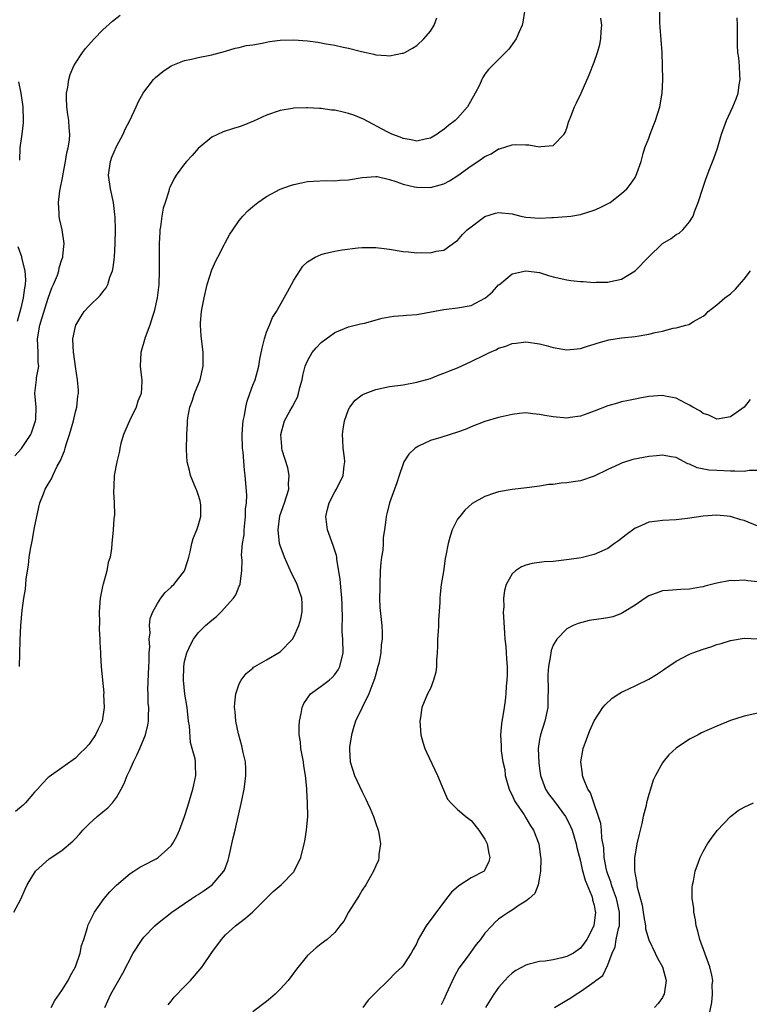
# Model space of a CAD drawing. Units: inches. Extents: x 2508000 to 2511000, y 1509000 to 1512000.
# Drawn here: x 2508851 to 2508958, y 1511537 to 1511682 of the extents above; entities that cross this region are included whole.
import ezdxf

# ---------------------------------------------------------------- set-up
doc = ezdxf.new("R2010")
doc.units = ezdxf.units.IN
doc.header["$MEASUREMENT"] = 0
doc.layers.add('LD25081509_10ft', color=70, linetype='Continuous')

msp = doc.modelspace()

# ---------------------------------------------------------------- linework, layer by layer
at = {"layer": 'LD25081509_10ft'}
for points, elevation in [([(2508855.43, 1511537), (2508855.97, 1511538.03), (2508857, 1511539.51), (2508857.95, 1511541), (2508858.28, 1511541.72), (2508859.01, 1511543), (2508859.68, 1511545), (2508859.88, 1511546.12), (2508860.22, 1511547), (2508860.77, 1511548.77), (2508860.86, 1511549.14), (2508861.77, 1511551), (2508863.23, 1511553), (2508864.03, 1511553.97), (2508865.03, 1511554.97), (2508867, 1511556.66), (2508867.56, 1511557), (2508868.43, 1511557.57), (2508869, 1511557.88), (2508870.82, 1511558.82), (2508871.14, 1511559), (2508873, 1511560.72), (2508873.22, 1511561), (2508873.86, 1511562.14), (2508874.24, 1511563), (2508875, 1511565), (2508875.45, 1511566.55), (2508876.19, 1511569), (2508876.35, 1511569.65), (2508876.66, 1511571), (2508876.57, 1511572.57), (2508876.6, 1511573), (2508876.56, 1511573.44), (2508876.12, 1511575), (2508875.84, 1511575.84), (2508875.69, 1511578.31), (2508875.57, 1511579), (2508875.35, 1511581), (2508875.05, 1511582.95), (2508874.82, 1511585), (2508874.86, 1511587), (2508875, 1511587.72), (2508875.33, 1511589), (2508875.85, 1511590.15), (2508876.32, 1511591), (2508877, 1511591.92), (2508878.04, 1511593), (2508879, 1511593.8), (2508879.67, 1511594.33), (2508880.35, 1511595), (2508882.18, 1511597), (2508882.48, 1511597.52), (2508883, 1511598.76), (2508883.09, 1511598.91), (2508883.11, 1511599), (2508883.11, 1511599.11), (2508883.38, 1511601), (2508883.43, 1511602.57), (2508883.33, 1511603.33), (2508883.48, 1511605), (2508883.71, 1511606.29), (2508883.73, 1511607), (2508883.94, 1511609), (2508883.93, 1511610.07), (2508884.04, 1511611), (2508884.09, 1511612.09), (2508883.89, 1511615), (2508883.75, 1511615.75), (2508883.57, 1511618.43), (2508883.49, 1511619), (2508883.44, 1511621), (2508883.52, 1511622.48), (2508883.59, 1511623), (2508883.78, 1511623.78), (2508883.96, 1511625), (2508884.14, 1511625.86), (2508884.57, 1511627), (2508885, 1511628.23), (2508885.31, 1511629), (2508885.87, 1511631), (2508886.04, 1511632.04), (2508886.34, 1511633.66), (2508886.68, 1511635), (2508887, 1511635.98), (2508887.42, 1511637), (2508887.85, 1511638.15), (2508888.46, 1511639), (2508890.09, 1511641.91), (2508890.64, 1511643), (2508891, 1511643.61), (2508891.86, 1511645), (2508892.34, 1511645.66), (2508893, 1511646.28), (2508894.14, 1511647), (2508895, 1511647.39), (2508895.5, 1511647.5), (2508897, 1511647.88), (2508898.06, 1511648.06), (2508900.36, 1511648.36), (2508901, 1511648.41), (2508903, 1511648.42), (2508904.24, 1511648.24), (2508905, 1511648.17), (2508907, 1511647.83), (2508907.78, 1511647.78), (2508909, 1511647.6), (2508909.66, 1511647.66), (2508911, 1511647.62), (2508911.84, 1511647.84), (2508913, 1511648.03), (2508914.73, 1511649.27), (2508915, 1511649.44), (2508915.7, 1511650.3), (2508916.38, 1511651), (2508919, 1511652.96), (2508920.55, 1511653.45), (2508921, 1511653.55), (2508923, 1511653.32), (2508924.28, 1511653), (2508925, 1511652.84), (2508927, 1511652.69), (2508928.79, 1511652.79), (2508929, 1511652.78), (2508931, 1511652.92), (2508931.61, 1511653), (2508933, 1511653.22), (2508935, 1511653.85), (2508935.8, 1511654.19), (2508937.36, 1511655), (2508939, 1511656.29), (2508939.79, 1511657), (2508940.32, 1511657.68), (2508941, 1511658.68), (2508941.17, 1511659), (2508941.24, 1511659.24), (2508941.88, 1511661), (2508942.19, 1511662.19), (2508942.44, 1511663), (2508943, 1511664.44), (2508943.19, 1511665), (2508943.7, 1511666.3), (2508944, 1511667), (2508944.64, 1511669), (2508944.99, 1511671), (2508945.06, 1511673), (2508944.96, 1511677), (2508944.7, 1511680.7), (2508944.62, 1511681.38), (2508944.58, 1511684.58)], 8130), ([(2508849.99, 1511551), (2508851, 1511552.9), (2508851.63, 1511554.37), (2508851.94, 1511555), (2508853.13, 1511557), (2508855.17, 1511558.83), (2508857, 1511560.04), (2508858.61, 1511561.39), (2508859, 1511561.79), (2508859.59, 1511562.41), (2508860.09, 1511563), (2508861, 1511563.93), (2508862.17, 1511565), (2508863, 1511565.72), (2508863.73, 1511566.27), (2508864.41, 1511567), (2508865, 1511567.78), (2508865.71, 1511569), (2508866.14, 1511569.86), (2508866.59, 1511571), (2508867, 1511571.88), (2508867.49, 1511573), (2508868, 1511574), (2508868.44, 1511575), (2508869.28, 1511577), (2508869.62, 1511578.38), (2508869.72, 1511579), (2508869.68, 1511579.68), (2508869.73, 1511581), (2508869.64, 1511581.64), (2508869.64, 1511583), (2508869.61, 1511583.61), (2508869.73, 1511587), (2508869.8, 1511587.8), (2508869.79, 1511589), (2508869.88, 1511589.88), (2508869.79, 1511591), (2508869.93, 1511591.93), (2508869.86, 1511593), (2508869.96, 1511594.04), (2508870.33, 1511595), (2508871, 1511596.25), (2508871.5, 1511597), (2508872.15, 1511597.85), (2508873, 1511598.62), (2508873.18, 1511598.82), (2508873.41, 1511599), (2508875, 1511601), (2508875.48, 1511602.52), (2508875.59, 1511603), (2508875.8, 1511603.8), (2508876.07, 1511605), (2508876.26, 1511605.74), (2508876.8, 1511607), (2508877, 1511607.6), (2508877.38, 1511609), (2508877.36, 1511610.64), (2508877.34, 1511611), (2508877.27, 1511611.27), (2508877, 1511612.21), (2508876.78, 1511612.78), (2508876.71, 1511613), (2508875.88, 1511615), (2508875.73, 1511615.73), (2508875.38, 1511617), (2508875.27, 1511618.73), (2508875.31, 1511621), (2508875.41, 1511622.59), (2508875.41, 1511623), (2508875.46, 1511623.46), (2508875.74, 1511625), (2508876.1, 1511625.9), (2508876.46, 1511627), (2508877.29, 1511629), (2508877.73, 1511631), (2508877.71, 1511633), (2508877.43, 1511635.43), (2508877.34, 1511637), (2508877.34, 1511637.34), (2508877.48, 1511639), (2508877.56, 1511639.56), (2508877.84, 1511641), (2508878.32, 1511643), (2508879, 1511645.15), (2508879.56, 1511646.44), (2508879.87, 1511647), (2508880.79, 1511648.79), (2508880.92, 1511649.08), (2508881.64, 1511650.36), (2508882.05, 1511651), (2508883, 1511652.36), (2508883.54, 1511653), (2508884.24, 1511653.76), (2508885, 1511654.41), (2508885.74, 1511655), (2508887, 1511655.87), (2508889, 1511656.94), (2508890.51, 1511657.49), (2508891, 1511657.64), (2508892.11, 1511657.88), (2508893, 1511658.05), (2508893.86, 1511658.14), (2508895.77, 1511658.23), (2508897, 1511658.18), (2508897.73, 1511658.27), (2508899, 1511658.31), (2508901, 1511658.66), (2508903, 1511658.82), (2508903.22, 1511658.78), (2508905, 1511658.36), (2508905.92, 1511658.08), (2508907, 1511657.66), (2508908.7, 1511657.3), (2508909, 1511657.22), (2508911, 1511657.19), (2508912.44, 1511657.56), (2508913, 1511657.75), (2508913.83, 1511658.17), (2508915.04, 1511658.96), (2508917, 1511660.37), (2508917.94, 1511661), (2508919, 1511661.75), (2508919.89, 1511662.11), (2508921, 1511662.84), (2508921.14, 1511662.86), (2508923, 1511663.44), (2508923.5, 1511663.5), (2508925, 1511663.45), (2508925.43, 1511663.43), (2508927, 1511663.16), (2508927.21, 1511663.21), (2508929, 1511663.35), (2508930.63, 1511665), (2508930.76, 1511665.24), (2508931, 1511665.88), (2508931.24, 1511666.76), (2508931.33, 1511667), (2508931.59, 1511667.59), (2508932.14, 1511669), (2508932.41, 1511669.59), (2508933.11, 1511671), (2508934.29, 1511673.71), (2508935, 1511675.58), (2508935.49, 1511677), (2508935.85, 1511678.15), (2508936, 1511679), (2508936.03, 1511680.03), (2508936.12, 1511681), (2508935.97, 1511682.03)], 8140), ([(2508850.12, 1511617.88), (2508851.07, 1511618.93), (2508852.45, 1511621), (2508852.61, 1511621.39), (2508853.15, 1511623), (2508853.17, 1511623.17), (2508853.26, 1511625), (2508853.03, 1511627.03), (2508853.3, 1511629), (2508853.29, 1511629.29), (2508853.61, 1511631), (2508853.54, 1511631.54), (2508853.52, 1511633), (2508853.44, 1511635), (2508853.79, 1511637), (2508854.13, 1511638.13), (2508855, 1511640.97), (2508855.53, 1511642.47), (2508855.79, 1511643), (2508856.35, 1511644.35), (2508856.55, 1511645), (2508856.6, 1511645.4), (2508857, 1511646.62), (2508857.15, 1511647), (2508857.17, 1511647.17), (2508857.36, 1511649), (2508857.06, 1511651), (2508856.65, 1511652.65), (2508856.6, 1511653), (2508856.61, 1511653.39), (2508856.49, 1511655), (2508856.72, 1511656.72), (2508857.15, 1511658.85), (2508857.2, 1511659.2), (2508857.53, 1511661), (2508857.74, 1511662.26), (2508857.93, 1511663), (2508858.11, 1511664.11), (2508858.17, 1511665), (2508858.06, 1511665.94), (2508858.01, 1511667), (2508857.9, 1511667.9), (2508857.72, 1511669), (2508857.67, 1511670.33), (2508857.69, 1511671), (2508857.89, 1511671.89), (2508858.03, 1511673), (2508858.23, 1511673.77), (2508858.77, 1511675), (2508859, 1511675.42), (2508860.04, 1511677), (2508860.45, 1511677.55), (2508861.75, 1511679), (2508863, 1511680.29), (2508864.42, 1511681.58), (2508865.54, 1511682.46)], 8170), ([(2508924.79, 1511683), (2508924.56, 1511681.44), (2508924.47, 1511681), (2508924.02, 1511680.02), (2508923.58, 1511679), (2508923.35, 1511678.65), (2508922.52, 1511677.48), (2508919.52, 1511674.48), (2508919, 1511673.78), (2508918.7, 1511673.3), (2508918.55, 1511673), (2508918.19, 1511672.19), (2508917.59, 1511671), (2508916.47, 1511669), (2508915, 1511667.34), (2508914.64, 1511667), (2508913.69, 1511666.31), (2508913, 1511665.7), (2508912.57, 1511665.43), (2508912, 1511665), (2508911, 1511664.42), (2508910.26, 1511664.26), (2508909, 1511663.96), (2508908.17, 1511664.17), (2508907, 1511664.36), (2508906.56, 1511664.56), (2508905.35, 1511665), (2508904.65, 1511665.35), (2508901.19, 1511667.19), (2508899.79, 1511667.79), (2508899, 1511668.04), (2508898.24, 1511668.24), (2508897, 1511668.51), (2508896.54, 1511668.54), (2508895, 1511668.75), (2508894.75, 1511668.75), (2508893, 1511668.86), (2508892.85, 1511668.85), (2508891, 1511668.83), (2508890.78, 1511668.78), (2508889, 1511668.5), (2508887, 1511667.77), (2508885.09, 1511666.91), (2508883.66, 1511666.34), (2508883, 1511666.1), (2508882.15, 1511665.85), (2508880.65, 1511665.35), (2508879, 1511664.56), (2508877, 1511662.89), (2508876.11, 1511661.89), (2508875.28, 1511661), (2508875, 1511660.67), (2508873.77, 1511659), (2508873.48, 1511658.52), (2508872.81, 1511657.19), (2508872.75, 1511657), (2508872.67, 1511656.67), (2508872.12, 1511655), (2508871.86, 1511654.14), (2508871.65, 1511653), (2508871.44, 1511651.44), (2508871.36, 1511651), (2508871.34, 1511650.66), (2508871.27, 1511649), (2508871.28, 1511645), (2508871.2, 1511643), (2508870.97, 1511641), (2508870.55, 1511639), (2508870.27, 1511638.27), (2508869.91, 1511637), (2508869.2, 1511635.2), (2508869.13, 1511634.87), (2508868.67, 1511633.33), (2508868.56, 1511633), (2508868.5, 1511631), (2508868.68, 1511629.32), (2508868.73, 1511629), (2508868.74, 1511628.74), (2508868.62, 1511627), (2508868.14, 1511625.86), (2508867.89, 1511625), (2508866.9, 1511623), (2508866.04, 1511621), (2508865.67, 1511619.67), (2508865.51, 1511619), (2508865.43, 1511618.57), (2508865.06, 1511617), (2508864.69, 1511615), (2508864.6, 1511613.4), (2508864.58, 1511612.58), (2508864.66, 1511611), (2508864.72, 1511609.28), (2508864.64, 1511608.64), (2508864.54, 1511607), (2508864.33, 1511605), (2508864.28, 1511604.28), (2508864.08, 1511603), (2508863.78, 1511602.22), (2508863.59, 1511601), (2508863.07, 1511599.07), (2508863.03, 1511598.97), (2508862.64, 1511597), (2508862.48, 1511595), (2508862.52, 1511593.48), (2508862.47, 1511592.47), (2508862.58, 1511591), (2508862.55, 1511590.55), (2508862.68, 1511589), (2508862.67, 1511588.67), (2508862.79, 1511587), (2508862.96, 1511585), (2508863.15, 1511583.15), (2508863.13, 1511582.87), (2508863.2, 1511581), (2508862.9, 1511579), (2508862.28, 1511577.72), (2508861.96, 1511577), (2508861, 1511575.61), (2508860.41, 1511575), (2508859.7, 1511574.3), (2508859, 1511573.56), (2508858.66, 1511573.34), (2508857, 1511572.13), (2508855.15, 1511570.85), (2508855, 1511570.72), (2508854.15, 1511569.85), (2508853.42, 1511569), (2508853, 1511568.56), (2508851.68, 1511567), (2508851.33, 1511566.67), (2508850.23, 1511565.77)], 8150), ([(2508850.81, 1511587), (2508850.83, 1511588.83), (2508850.89, 1511590.89), (2508850.99, 1511592.99), (2508851.2, 1511595.2), (2508851.45, 1511597), (2508851.67, 1511598.33), (2508851.79, 1511599.78), (2508851.98, 1511601), (2508852.14, 1511601.86), (2508852.24, 1511603), (2508852.44, 1511604.44), (2508852.66, 1511605.34), (2508853, 1511607.39), (2508853.64, 1511610.36), (2508853.8, 1511611), (2508854.3, 1511612.3), (2508854.55, 1511613), (2508855, 1511613.74), (2508855.51, 1511614.49), (2508855.7, 1511615), (2508856.33, 1511616.33), (2508856.83, 1511617.17), (2508857, 1511617.65), (2508857.39, 1511618.61), (2508857.48, 1511619), (2508857.68, 1511619.68), (2508858.12, 1511621), (2508858.7, 1511623), (2508859, 1511624.34), (2508859.19, 1511625), (2508859.37, 1511626.63), (2508859.43, 1511627), (2508859.43, 1511627.43), (2508859.32, 1511629), (2508859, 1511630.97), (2508858.75, 1511632.75), (2508858.7, 1511633), (2508858.63, 1511635), (2508859, 1511636.8), (2508859.05, 1511637), (2508859.78, 1511638.22), (2508860.28, 1511639), (2508861, 1511639.79), (2508862.63, 1511641.37), (2508863, 1511641.88), (2508863.52, 1511642.48), (2508863.75, 1511643), (2508864.05, 1511644.05), (2508864.43, 1511645), (2508864.54, 1511645.46), (2508864.71, 1511647), (2508864.82, 1511649), (2508864.86, 1511651), (2508864.84, 1511652.84), (2508864.78, 1511653.22), (2508864.57, 1511655), (2508864.13, 1511657), (2508863.85, 1511659), (2508864.12, 1511661), (2508864.35, 1511661.65), (2508865, 1511663.22), (2508865.97, 1511665), (2508866.28, 1511665.72), (2508866.95, 1511667), (2508867.89, 1511669), (2508868.22, 1511669.78), (2508868.9, 1511671), (2508869, 1511671.15), (2508870.44, 1511673), (2508870.71, 1511673.29), (2508871.79, 1511674.21), (2508873.02, 1511675), (2508875, 1511675.79), (2508876, 1511676), (2508877, 1511676.23), (2508879, 1511676.62), (2508881, 1511677.17), (2508882.41, 1511677.59), (2508883, 1511677.7), (2508884.01, 1511677.99), (2508885, 1511678.12), (2508886.36, 1511678.36), (2508887, 1511678.51), (2508887.41, 1511678.59), (2508889, 1511678.79), (2508891, 1511678.84), (2508893, 1511678.67), (2508894.5, 1511678.5), (2508895.76, 1511678.24), (2508897, 1511678.06), (2508898.25, 1511677.75), (2508899, 1511677.61), (2508900.9, 1511677.1), (2508902.71, 1511676.71), (2508903, 1511676.63), (2508904.56, 1511676.56), (2508905, 1511676.48), (2508906.86, 1511676.86), (2508907, 1511676.87), (2508907.28, 1511677), (2508908.4, 1511677.6), (2508909, 1511678), (2508910.05, 1511679), (2508911, 1511680.1), (2508911.54, 1511681), (2508911.96, 1511682.04)], 8160), ([(2508863.31, 1511537), (2508864.2, 1511539), (2508865.93, 1511542.07), (2508867.47, 1511545), (2508868.75, 1511547), (2508869, 1511547.33), (2508870.62, 1511549), (2508871, 1511549.33), (2508873.12, 1511551), (2508875, 1511552.25), (2508876.06, 1511553), (2508876.63, 1511553.37), (2508877, 1511553.58), (2508877.85, 1511554.15), (2508879.04, 1511555), (2508880.75, 1511557), (2508880.83, 1511557.17), (2508881.37, 1511558.63), (2508881.48, 1511559), (2508882.13, 1511561.87), (2508882.4, 1511563), (2508883.36, 1511567.36), (2508883.7, 1511569), (2508883.85, 1511570.15), (2508883.98, 1511571), (2508883.96, 1511571.97), (2508883.91, 1511573), (2508883.59, 1511574.41), (2508883.39, 1511575.39), (2508882.87, 1511577.13), (2508882.49, 1511579), (2508882.4, 1511580.4), (2508882.32, 1511581), (2508882.34, 1511581.66), (2508882.49, 1511583), (2508883, 1511584.44), (2508883.26, 1511585), (2508884.02, 1511585.98), (2508885, 1511586.77), (2508885.11, 1511586.89), (2508885.29, 1511587), (2508887, 1511587.96), (2508889, 1511589.14), (2508890.79, 1511591), (2508891, 1511591.33), (2508891.73, 1511593), (2508892, 1511594), (2508892.21, 1511595), (2508892.21, 1511596.21), (2508892.17, 1511597), (2508891.71, 1511598.29), (2508891.5, 1511599), (2508891.34, 1511599.34), (2508890.65, 1511600.65), (2508889.61, 1511603), (2508889, 1511604.72), (2508888.92, 1511605), (2508888.68, 1511607), (2508888.94, 1511609.06), (2508889.64, 1511611), (2508890.25, 1511613), (2508890.23, 1511613.77), (2508890.31, 1511615), (2508890.1, 1511616.1), (2508889.31, 1511618.69), (2508889.24, 1511619), (2508889.23, 1511619.23), (2508889.08, 1511621), (2508889.65, 1511623), (2508890.4, 1511624.4), (2508890.74, 1511625), (2508890.84, 1511625.16), (2508891, 1511625.5), (2508891.53, 1511626.47), (2508891.68, 1511627), (2508891.87, 1511627.87), (2508892.21, 1511629), (2508892.34, 1511629.66), (2508892.67, 1511631), (2508893, 1511631.81), (2508893.69, 1511633), (2508894.28, 1511633.72), (2508895, 1511634.47), (2508895.76, 1511635), (2508897, 1511635.93), (2508899, 1511636.75), (2508900.79, 1511637.21), (2508901.33, 1511637.33), (2508903.95, 1511638.05), (2508905, 1511638.25), (2508905.65, 1511638.35), (2508907, 1511638.43), (2508907.51, 1511638.49), (2508909, 1511638.56), (2508913, 1511639.33), (2508913.36, 1511639.36), (2508915, 1511639.54), (2508917, 1511639.9), (2508919, 1511640.95), (2508919.07, 1511641), (2508920.09, 1511641.91), (2508921, 1511642.91), (2508921.13, 1511643), (2508923, 1511644.54), (2508925, 1511644.99), (2508927, 1511644.72), (2508928.31, 1511644.31), (2508929, 1511644.12), (2508931, 1511643.64), (2508931.58, 1511643.58), (2508933, 1511643.4), (2508933.4, 1511643.4), (2508935, 1511643.29), (2508935.31, 1511643.31), (2508937, 1511643.3), (2508937.4, 1511643.4), (2508939, 1511643.75), (2508941, 1511644.96), (2508942.99, 1511647), (2508945, 1511648.97), (2508946.27, 1511649.73), (2508947, 1511650.29), (2508947.48, 1511650.52), (2508947.99, 1511651), (2508949, 1511652.14), (2508949.49, 1511653), (2508949.76, 1511653.76), (2508950.27, 1511655), (2508950.92, 1511657.08), (2508951.44, 1511658.56), (2508951.96, 1511659.96), (2508952.55, 1511661.45), (2508953.06, 1511662.94), (2508953.68, 1511665), (2508954.38, 1511667), (2508955.31, 1511669), (2508955.81, 1511670.19), (2508956.09, 1511671), (2508956.26, 1511672.26), (2508956.38, 1511673), (2508956.33, 1511673.67), (2508956.28, 1511675), (2508956.19, 1511676.19), (2508956.07, 1511677), (2508956.02, 1511677.98), (2508955.99, 1511681), (2508955.94, 1511682.06)], 8120), ([(2508850.66, 1511672.66), (2508851, 1511671), (2508851.27, 1511669), (2508851.33, 1511667), (2508851.32, 1511666.68), (2508851.14, 1511665), (2508850.87, 1511663), (2508850.78, 1511661.22)], 8180), ([(2508850.57, 1511648.57), (2508851.08, 1511647.08), (2508851.1, 1511646.9), (2508851.58, 1511645), (2508851.66, 1511643.66), (2508851.62, 1511643), (2508851.52, 1511642.48), (2508851.34, 1511641), (2508851, 1511639.53), (2508850.44, 1511637.56)], 8180), ([(2508872.59, 1511537.41), (2508873, 1511537.94), (2508873.44, 1511538.56), (2508875, 1511540.11), (2508875.87, 1511541), (2508877.55, 1511543), (2508879, 1511545.1), (2508880.41, 1511547), (2508881, 1511547.66), (2508882.43, 1511549), (2508883.9, 1511550.1), (2508885, 1511551.06), (2508887.98, 1511554.02), (2508889.13, 1511555), (2508891, 1511556.92), (2508891.06, 1511557), (2508892, 1511559), (2508892.52, 1511561), (2508892.59, 1511561.41), (2508892.85, 1511563), (2508893.05, 1511565), (2508893.02, 1511567), (2508892.88, 1511568.88), (2508892.9, 1511569.1), (2508892.72, 1511571), (2508892.46, 1511572.46), (2508892.4, 1511573), (2508892.25, 1511573.75), (2508892.01, 1511575), (2508891.97, 1511575.97), (2508891.79, 1511577), (2508891.76, 1511578.24), (2508891.85, 1511579), (2508892.09, 1511580.09), (2508892.22, 1511581), (2508892.45, 1511581.55), (2508893.46, 1511583), (2508895, 1511584.09), (2508896.16, 1511585), (2508896.6, 1511585.4), (2508897, 1511585.82), (2508897.49, 1511586.51), (2508897.76, 1511587), (2508898.21, 1511589), (2508898.16, 1511591), (2508898.1, 1511592.1), (2508898.08, 1511593), (2508898.12, 1511593.88), (2508898.06, 1511596.06), (2508898.05, 1511597), (2508897.92, 1511598.08), (2508897.81, 1511599.81), (2508897.31, 1511602.69), (2508897.29, 1511603), (2508897.24, 1511603.24), (2508896.75, 1511604.75), (2508895.91, 1511607), (2508895.81, 1511607.81), (2508895.69, 1511609), (2508895.93, 1511610.07), (2508896.18, 1511611), (2508897, 1511612.59), (2508897.24, 1511613), (2508898.25, 1511615), (2508898.39, 1511616.39), (2508898.48, 1511617), (2508898.42, 1511617.58), (2508898.23, 1511619), (2508898.18, 1511620.18), (2508898.14, 1511621), (2508898.21, 1511621.79), (2508898.44, 1511623), (2508899, 1511624.65), (2508899.19, 1511625), (2508899.97, 1511626.03), (2508901, 1511626.79), (2508901.13, 1511626.87), (2508901.44, 1511627), (2508903, 1511627.58), (2508905, 1511628.01), (2508907, 1511628.29), (2508909, 1511628.64), (2508911, 1511629.21), (2508912.28, 1511629.72), (2508913, 1511629.96), (2508913.73, 1511630.27), (2508915, 1511630.77), (2508917, 1511631.67), (2508919, 1511632.68), (2508919.65, 1511633), (2508920.58, 1511633.42), (2508921, 1511633.65), (2508922.04, 1511633.96), (2508923, 1511634.34), (2508923.6, 1511634.4), (2508925, 1511634.57), (2508927, 1511634.3), (2508927.98, 1511634.02), (2508929, 1511633.75), (2508931, 1511633.41), (2508933, 1511633.6), (2508934.05, 1511633.95), (2508935, 1511634.21), (2508935.57, 1511634.43), (2508937.15, 1511634.85), (2508939, 1511635.15), (2508941, 1511635.36), (2508943, 1511635.7), (2508943.93, 1511635.93), (2508945, 1511636.16), (2508946.56, 1511636.56), (2508947, 1511636.63), (2508948.46, 1511637), (2508948.88, 1511637.12), (2508949.55, 1511637.55), (2508951, 1511638.35), (2508951.35, 1511638.65), (2508951.71, 1511639), (2508953, 1511639.98), (2508954.15, 1511641), (2508955, 1511641.62), (2508955.7, 1511642.3), (2508956.28, 1511643), (2508957, 1511643.77), (2508957.91, 1511645)], 8110), ([(2508957.86, 1511626.14), (2508957, 1511625.01), (2508955, 1511623.56), (2508953.3, 1511623.3), (2508953, 1511623.24), (2508951.82, 1511623.82), (2508951, 1511624.05), (2508950.48, 1511624.48), (2508949.45, 1511625), (2508949, 1511625.28), (2508948.48, 1511625.52), (2508947, 1511626.32), (2508945.39, 1511626.61), (2508945, 1511626.7), (2508943, 1511626.56), (2508941.7, 1511626.3), (2508941, 1511626.19), (2508940.03, 1511625.97), (2508939, 1511625.78), (2508938.41, 1511625.59), (2508937, 1511625.21), (2508935, 1511624.39), (2508934.07, 1511624.07), (2508933, 1511623.68), (2508931.49, 1511623.49), (2508931, 1511623.41), (2508929, 1511623.56), (2508927.77, 1511623.76), (2508927, 1511623.92), (2508926.02, 1511624.02), (2508925, 1511624.15), (2508924.07, 1511624.07), (2508923, 1511623.95), (2508921.65, 1511623.65), (2508921, 1511623.49), (2508919, 1511622.89), (2508917, 1511622.11), (2508916.23, 1511621.77), (2508915, 1511621.32), (2508913.9, 1511621), (2508912.55, 1511620.55), (2508911, 1511620.11), (2508909.27, 1511619.27), (2508909, 1511619.16), (2508908.77, 1511619), (2508907.87, 1511618.13), (2508907.14, 1511617), (2508907, 1511616.7), (2508906.42, 1511615), (2508906.08, 1511613.92), (2508905.75, 1511613), (2508905, 1511611), (2508904.64, 1511609.36), (2508904.53, 1511609), (2508904.49, 1511608.49), (2508904.3, 1511607), (2508904.11, 1511605.89), (2508904.09, 1511605), (2508904.03, 1511604.03), (2508903.85, 1511603), (2508903.75, 1511602.25), (2508903.67, 1511601), (2508903.58, 1511599), (2508903.59, 1511598.41), (2508903.56, 1511597), (2508903.62, 1511595.62), (2508903.89, 1511593), (2508903.95, 1511591.95), (2508903.94, 1511591), (2508903.81, 1511590.19), (2508903.75, 1511589), (2508903.43, 1511587.43), (2508903.33, 1511587), (2508903, 1511585.89), (2508902.82, 1511585.18), (2508902.55, 1511584.55), (2508901.98, 1511583), (2508900.99, 1511581), (2508900.02, 1511579), (2508899.8, 1511578.2), (2508899.44, 1511577), (2508899.15, 1511575.15), (2508899.14, 1511575), (2508899.17, 1511574.83), (2508899.24, 1511573), (2508899.89, 1511571), (2508901, 1511568.62), (2508901.57, 1511567.57), (2508901.81, 1511567), (2508902.19, 1511566.19), (2508902.66, 1511565), (2508903, 1511563.99), (2508903.36, 1511563), (2508903.45, 1511562.55), (2508903.68, 1511561), (2508903.45, 1511559.45), (2508903.46, 1511559), (2508903.38, 1511558.62), (2508903, 1511557.8), (2508902.69, 1511557), (2508902.23, 1511556.23), (2508901.57, 1511555), (2508901, 1511554.22), (2508900.56, 1511553.44), (2508899.01, 1511551), (2508898.32, 1511549.68), (2508897.76, 1511549), (2508897, 1511548), (2508895.86, 1511547), (2508895, 1511546.36), (2508894.25, 1511545.75), (2508893, 1511544.65), (2508891.37, 1511542.63), (2508890.17, 1511541), (2508889, 1511539.72), (2508888.27, 1511539), (2508887.6, 1511538.4), (2508887, 1511537.89), (2508885, 1511536.37)], 8100), ([(2508959, 1511615.74), (2508957.7, 1511615.7), (2508957, 1511615.56), (2508955.63, 1511615.63), (2508955, 1511615.61), (2508953, 1511615.7), (2508951.79, 1511615.79), (2508950.12, 1511616.12), (2508949, 1511616.64), (2508948.72, 1511616.72), (2508947, 1511617.6), (2508946.27, 1511617.73), (2508945, 1511617.98), (2508944.15, 1511617.85), (2508943, 1511617.77), (2508940.68, 1511617.32), (2508939, 1511616.8), (2508938.6, 1511616.6), (2508937, 1511615.87), (2508935, 1511614.89), (2508933, 1511614.21), (2508931.94, 1511614.06), (2508931, 1511613.9), (2508930.16, 1511613.84), (2508929, 1511613.69), (2508928.35, 1511613.65), (2508927, 1511613.42), (2508925.16, 1511613.16), (2508923, 1511612.94), (2508921, 1511612.6), (2508920.38, 1511612.38), (2508919, 1511611.92), (2508917.14, 1511610.86), (2508916.07, 1511609.93), (2508915.3, 1511609), (2508915, 1511608.57), (2508914.22, 1511607), (2508913.91, 1511606.09), (2508913.59, 1511605), (2508913.28, 1511603.28), (2508913.18, 1511602.82), (2508912.93, 1511600.93), (2508912.61, 1511599), (2508912.42, 1511597.58), (2508912.39, 1511597), (2508912.38, 1511596.38), (2508912.21, 1511593.79), (2508912.19, 1511593), (2508912.14, 1511592.14), (2508912.06, 1511591), (2508912.04, 1511589.96), (2508911.99, 1511589), (2508911.9, 1511587.9), (2508911.9, 1511587), (2508911.82, 1511586.18), (2508911.48, 1511585), (2508911, 1511583.79), (2508910.57, 1511583), (2508909.74, 1511581), (2508909.54, 1511579.54), (2508909.45, 1511579), (2508909.6, 1511577), (2508909.9, 1511575.9), (2508910.19, 1511575), (2508910.44, 1511574.44), (2508912.07, 1511571), (2508912.92, 1511568.92), (2508913.53, 1511567.53), (2508914, 1511567), (2508915, 1511566.04), (2508916.18, 1511565), (2508917, 1511564.41), (2508918.13, 1511563), (2508919, 1511561.67), (2508919.31, 1511561), (2508919.59, 1511559.59), (2508919.74, 1511559), (2508919.58, 1511558.42), (2508919, 1511557.19), (2508918.87, 1511557), (2508917, 1511556.01), (2508915.16, 1511554.84), (2508914.09, 1511553.91), (2508913.35, 1511553), (2508911.51, 1511550.49), (2508910.38, 1511549), (2508909.57, 1511547.57), (2508909.23, 1511547), (2508909, 1511546.46), (2508908.48, 1511545.52), (2508908.18, 1511545), (2508907, 1511543.17), (2508906.86, 1511543), (2508905.89, 1511542.11), (2508904.8, 1511541), (2508903, 1511539.23), (2508901.91, 1511538.09), (2508901.12, 1511537)], 8090), ([(2508959, 1511607.54), (2508957, 1511608.37), (2508956.49, 1511608.49), (2508955, 1511608.96), (2508953, 1511609.16), (2508951, 1511609.04), (2508948.67, 1511608.67), (2508947, 1511608.48), (2508945, 1511608.4), (2508944.29, 1511608.29), (2508943, 1511608.13), (2508941.41, 1511607.41), (2508941, 1511607.25), (2508939.69, 1511606.31), (2508938.57, 1511605.43), (2508937.98, 1511605), (2508937, 1511604.31), (2508935.77, 1511603.77), (2508935, 1511603.41), (2508933.08, 1511602.92), (2508931.34, 1511602.66), (2508929, 1511602.4), (2508927.69, 1511602.31), (2508925.91, 1511602.09), (2508925, 1511601.84), (2508924.38, 1511601.62), (2508923.48, 1511601), (2508923, 1511600.57), (2508922.13, 1511599), (2508921.85, 1511598.15), (2508921.72, 1511597), (2508921.75, 1511595.75), (2508921.69, 1511595), (2508921.71, 1511594.29), (2508921.86, 1511591.86), (2508921.93, 1511591), (2508922.05, 1511589.95), (2508922.11, 1511589), (2508922.14, 1511588.14), (2508922.25, 1511587), (2508922.24, 1511585.76), (2508922.2, 1511585), (2508922.11, 1511584.11), (2508922.05, 1511583), (2508921.97, 1511582.03), (2508921.82, 1511581), (2508921.42, 1511578.58), (2508921.28, 1511577), (2508921.37, 1511575.37), (2508921.36, 1511575), (2508921.38, 1511574.62), (2508921.63, 1511573), (2508921.9, 1511571.9), (2508921.97, 1511571), (2508922.34, 1511569.66), (2508922.55, 1511569), (2508922.69, 1511568.7), (2508923, 1511568.12), (2508923.33, 1511567.33), (2508923.54, 1511567), (2508924.75, 1511565.25), (2508925, 1511564.84), (2508925.66, 1511563.66), (2508926.14, 1511563), (2508926.88, 1511561), (2508927.12, 1511559.12), (2508927.17, 1511558.83), (2508927.13, 1511557), (2508927, 1511556.12), (2508926.79, 1511555), (2508926.29, 1511553.71), (2508925.49, 1511553), (2508925, 1511552.62), (2508924.03, 1511552.03), (2508923, 1511551.31), (2508922.49, 1511551), (2508921.6, 1511550.4), (2508921, 1511549.96), (2508920.49, 1511549.51), (2508919.99, 1511549), (2508919, 1511547.92), (2508918.35, 1511547), (2508917.73, 1511546.27), (2508916.38, 1511544.38), (2508915.2, 1511542.8), (2508914.48, 1511541.52), (2508913.62, 1511539.62), (2508913.32, 1511539), (2508913, 1511538.21), (2508912.61, 1511537.39)], 8080), ([(2508959, 1511599.41), (2508957.53, 1511599.53), (2508957, 1511599.65), (2508955.56, 1511599.56), (2508955, 1511599.59), (2508953, 1511599.19), (2508951.24, 1511598.76), (2508951, 1511598.68), (2508950.6, 1511598.6), (2508949, 1511598.32), (2508947.73, 1511598.27), (2508945.85, 1511598.15), (2508945, 1511598.06), (2508943, 1511597.34), (2508942.49, 1511597), (2508941, 1511595.97), (2508939.4, 1511595), (2508939.16, 1511594.84), (2508939, 1511594.76), (2508937.72, 1511594.28), (2508937, 1511594.13), (2508936.03, 1511593.97), (2508934.28, 1511593.72), (2508932.68, 1511593.32), (2508931.92, 1511593), (2508931, 1511592.51), (2508929.54, 1511591), (2508929, 1511590.14), (2508928.69, 1511589.32), (2508928.65, 1511589), (2508928.63, 1511588.63), (2508928.33, 1511587), (2508928.2, 1511585.8), (2508928.21, 1511585), (2508928.25, 1511584.25), (2508928.22, 1511581.78), (2508928.23, 1511581), (2508927.8, 1511579), (2508927.12, 1511577), (2508927, 1511576.29), (2508926.82, 1511575), (2508926.89, 1511572.89), (2508927, 1511572.06), (2508927.15, 1511571), (2508927.87, 1511569), (2508928.33, 1511568.33), (2508929.21, 1511567.21), (2508930.25, 1511565.75), (2508930.81, 1511565), (2508931, 1511564.65), (2508931.55, 1511563.55), (2508931.76, 1511563), (2508932.38, 1511561), (2508932.49, 1511560.49), (2508933, 1511558.47), (2508933.27, 1511557.27), (2508933.68, 1511555.68), (2508934.67, 1511553.33), (2508934.76, 1511553), (2508934.78, 1511552.78), (2508935, 1511552.03), (2508935.15, 1511551.15), (2508935.2, 1511551), (2508934.98, 1511549), (2508933.95, 1511547), (2508933.55, 1511546.45), (2508933, 1511545.73), (2508932, 1511545), (2508931, 1511544.48), (2508930.29, 1511544.29), (2508929, 1511544), (2508927.83, 1511543.83), (2508927, 1511543.74), (2508925.31, 1511543.31), (2508925, 1511543.25), (2508923.54, 1511542.46), (2508923, 1511542.06), (2508922.43, 1511541.57), (2508921.91, 1511541), (2508921, 1511539.93), (2508920.31, 1511539), (2508919.8, 1511538.2), (2508919.1, 1511537)], 8070), ([(2508929.17, 1511537), (2508931, 1511538.08), (2508931.57, 1511538.43), (2508932.35, 1511539), (2508933, 1511539.35), (2508934.31, 1511540.31), (2508935, 1511540.78), (2508935.25, 1511541), (2508936.27, 1511541.73), (2508937, 1511543.26), (2508937.65, 1511545), (2508938.08, 1511545.92), (2508938.25, 1511547), (2508938.59, 1511548.59), (2508938.72, 1511549), (2508938.74, 1511549.26), (2508938.74, 1511551), (2508938.26, 1511553), (2508937.82, 1511554.18), (2508937.54, 1511555), (2508937.43, 1511555.43), (2508937, 1511556.56), (2508936.84, 1511557), (2508936.79, 1511557.21), (2508936.46, 1511559), (2508936.4, 1511560.4), (2508936.14, 1511561.86), (2508936.1, 1511563), (2508935.99, 1511563.99), (2508935.66, 1511565), (2508934.95, 1511567), (2508934.46, 1511568.46), (2508934.1, 1511569), (2508933.44, 1511570.56), (2508933.3, 1511571), (2508933.29, 1511571.29), (2508933.03, 1511573), (2508933.4, 1511575), (2508934.39, 1511577.61), (2508935, 1511579.01), (2508936.3, 1511581), (2508936.61, 1511581.39), (2508937.64, 1511582.36), (2508938.63, 1511583), (2508939, 1511583.21), (2508939.36, 1511583.36), (2508941, 1511584.15), (2508943, 1511585.13), (2508944.16, 1511585.84), (2508945, 1511586.43), (2508945.36, 1511586.64), (2508947, 1511587.79), (2508949, 1511588.82), (2508949.46, 1511589), (2508951, 1511589.55), (2508952.11, 1511589.89), (2508953, 1511590.21), (2508953.62, 1511590.38), (2508955, 1511590.81), (2508957, 1511591.14), (2508959, 1511591.05)], 8060), ([(2508959, 1511580.14), (2508957, 1511579.72), (2508955, 1511579.06), (2508953, 1511578.24), (2508950.75, 1511577.25), (2508950.24, 1511577), (2508949, 1511576.35), (2508947, 1511575.01), (2508945.96, 1511574.04), (2508945.1, 1511573), (2508945, 1511572.86), (2508944, 1511571), (2508943.67, 1511570.33), (2508943.26, 1511569), (2508943, 1511568.23), (2508942.67, 1511567), (2508942.61, 1511566.61), (2508942.18, 1511565), (2508941.98, 1511563.98), (2508941.59, 1511562.41), (2508941.28, 1511561), (2508941, 1511559.5), (2508940.93, 1511559), (2508940.91, 1511557.09), (2508941, 1511556.5), (2508941.26, 1511555.26), (2508941.27, 1511555), (2508941.32, 1511554.68), (2508942.05, 1511552.04), (2508942.21, 1511551), (2508942.29, 1511550.29), (2508942.53, 1511549), (2508942.55, 1511548.55), (2508943, 1511546.94), (2508943.93, 1511545), (2508944.27, 1511544.27), (2508945.02, 1511543), (2508945.56, 1511541), (2508945.26, 1511539), (2508945.18, 1511538.82), (2508945, 1511538.49), (2508944.38, 1511537.62), (2508943.84, 1511537)], 8050), ([(2508951.88, 1511535.88), (2508952.26, 1511537.74), (2508952.36, 1511539), (2508952.32, 1511540.32), (2508952.38, 1511541), (2508952.25, 1511541.75), (2508951.97, 1511543), (2508951.24, 1511545), (2508950.48, 1511547), (2508950.2, 1511548.2), (2508949.93, 1511549), (2508949.85, 1511549.85), (2508949.6, 1511551), (2508949.6, 1511551.6), (2508949.39, 1511553), (2508949.37, 1511554.63), (2508949.41, 1511555), (2508949.55, 1511555.55), (2508949.8, 1511557), (2508950.3, 1511558.3), (2508950.54, 1511559), (2508951, 1511559.88), (2508951.63, 1511561), (2508952.18, 1511561.82), (2508953.03, 1511562.97), (2508954.99, 1511565.01), (2508956.13, 1511565.87), (2508957, 1511566.4), (2508958.36, 1511567)], 8040)]:
    msp.add_lwpolyline(points, dxfattribs=dict(at, elevation=elevation))

doc.saveas('drawing.dxf')
